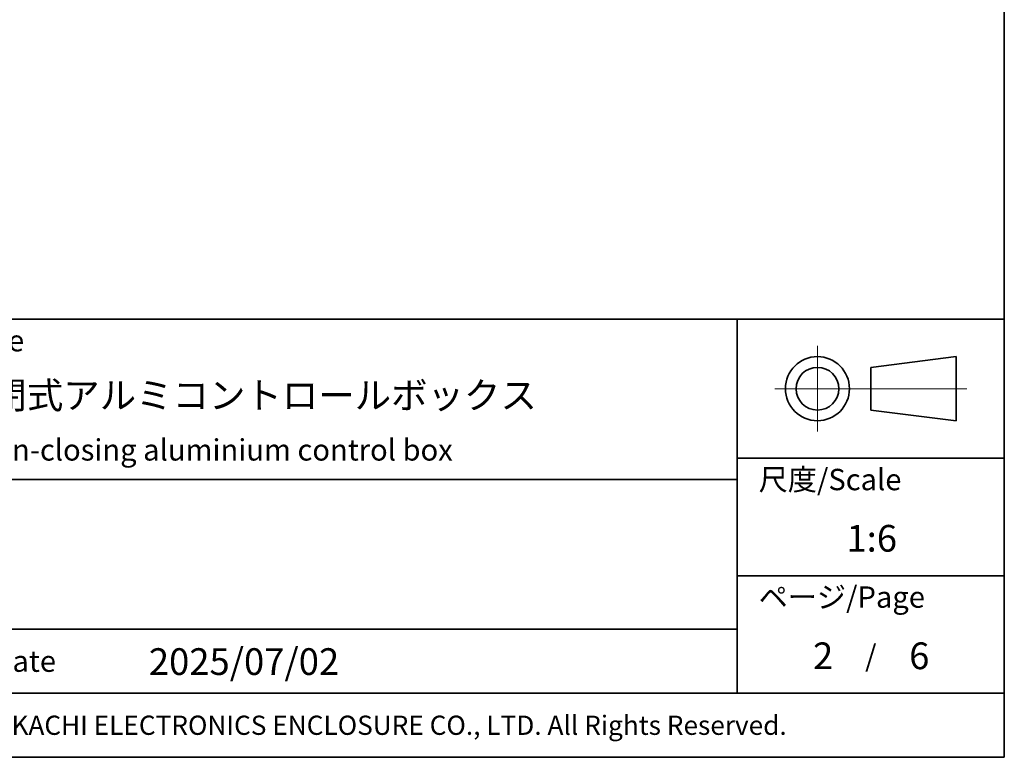
# Model space of a CAD drawing. Units: millimetres. Extents: x 72 to 8529, y 40 to 1726.
# Drawn here: x 3830 to 4384, y 40 to 454 of the extents above; entities that cross this region are included whole.
import ezdxf
from ezdxf.enums import TextEntityAlignment as Align

# ---------------------------------------------------------------- set-up
doc = ezdxf.new("R2010")
doc.units = ezdxf.units.MM
doc.header["$LTSCALE"] = 5
doc.linetypes.add('CHAIN', pattern=[0.3543, 0.2362, -0.0295, 0.0591, -0.0295])
doc.layers.add('Border (ISO)', color=7, linetype='Continuous', lineweight=35)
doc.layers.add('Title (ISO)', color=7, linetype='Continuous', lineweight=35)
doc.styles.add('Note Text (TK)', font='MS PGothic.ttf')
doc.styles.add('Text Style40', font='MS PGothic.ttf')
doc.styles.add('Text Style67', font='arial.ttf')

# ---------------------------------------------------------------- blocks, each defined once
blk = doc.blocks.new('Borders tk図枠')
at = {"layer": 'Border (ISO)'}
for p in [(405.5, 289), (14.5, 8)]:
    blk.add_line(p, (405.5, 8), dxfattribs=at)
blk = doc.blocks.new('Title Blocks コピー版 tk表題欄')
at = {"layer": 'Title (ISO)'}
for p, q in [((74.709, 245.053), (255.709, 245.053)), ((230.709, 245.053), (230.709, 210.053)), ((255.709, 245.053), (255.709, 204.053)), ((243.209, 240.553), (251.209, 241.553)), ((251.209, 235.553), (251.209, 241.553)), ((243.209, 240.553), (243.209, 236.553)), ((243.209, 236.553), (251.209, 235.553)), ((230.709, 232.053), (255.709, 232.053)), ((74.709, 230.053), (230.709, 230.053)), ((230.709, 221.053), (255.709, 221.053)), ((74.709, 216.053), (230.709, 216.053)), ((255.709, 210.053), (74.709, 210.053)), ((74.709, 204.053), (255.709, 204.053))]:
    blk.add_line(p, q, dxfattribs=at)
at = {"layer": 'Title (ISO)', "color": 4, "linetype": 'CHAIN', "lineweight": 18, "ltscale": 8.88956}
blk.add_line((238.209, 242.553), (238.209, 234.553), dxfattribs=at)
at = {"layer": 'Title (ISO)', "color": 4, "linetype": 'CHAIN', "lineweight": 18, "ltscale": 20.001633}
blk.add_line((252.209, 238.553), (234.209, 238.553), dxfattribs=at)
at = {"layer": 'Title (ISO)'}
for radius in [3, 2]:
    blk.add_circle((238.209, 238.553), radius, dxfattribs=at)
at = {"layer": 'Title (ISO)', "color": 1, "char_height": 2, "attachment_point": 4, "line_spacing_factor": 1.5, "style": 'Note Text (TK)'}
for s, insert in [('\\fＭＳ Ｐゴシック|b0|i0;{\\H2.0000;品名/Title}', (151.709, 243.053)), ('\\fＭＳ Ｐゴシック|b0|i0;{\\H2.0000;尺度/Scale}', (232.709, 230.053)), ('\\fＭＳ Ｐゴシック|b0|i0;{\\H2.0000;ページ/Page}', (232.709, 219.053)), ('\\fＭＳ Ｐゴシック|b0|i0;{\\H2.0000;作成日/Date}', (151.709, 213.053))]:
    blk.add_mtext(s, dxfattribs=dict(at, insert=insert))
at = {"layer": 'Title (ISO)', "color": 7, "line_spacing_factor": 1.5, "style": 'Note Text (TK)'}
for s, insert, char_height, attachment_point in [('\\fＭＳ Ｐゴシック|b0|i0;{\\H2.0000;/}', (243.209, 213.553), 2, 5), ('\\fMS PGothic|b0|i0;{\\H1.8000;本図面の著作権は株式会社タカチ電機工業に帰属します。 / Copyright (C)\xa0 TAKACHI ELECTRONICS ENCLOSURE CO., LTD. All Rights Reserved.}', (77.709, 207.053), 1.8, 4)]:
    blk.add_mtext(s, dxfattribs=dict(at, insert=insert, char_height=char_height, attachment_point=attachment_point))
at = {"layer": 'Title (ISO)', "color": 7}
for tag, p, height, style in [('<品名>_001', (157.368, 236.689), 2.5, 'Note Text (TK)'), ('<Title>_001', (157.574, 231.829), 2, 'Text Style67'), ('<型番>_001', (157.658, 219.993), 3, 'Text Style40'), ('<ページ_No.>_001', (237.949, 212.303), 2.5, 'Note Text (TK)'), ('<総ページ数>_001', (246.8, 212.303), 2.5, 'Note Text (TK)'), ('作成日_001', (175.625, 211.781), 2.5, 'Note Text (TK)')]:
    blk.add_attdef(tag, p, '', height=height, dxfattribs=dict(at, style=style))
at = {"layer": 'Title (ISO)', "color": 7, "style": 'Note Text (TK)'}
for tag, p in [('<尺度>', (243.209, 224.553)), ('<部品サイズ>', (112.209, 213.053))]:
    blk.add_attdef(tag, text='', height=2.5, dxfattribs=at).set_placement(p, align=Align.MIDDLE_CENTER)

msp = doc.modelspace()

# ---------------------------------------------------------------- block references
at = {"xscale": 6, "yscale": 6, "zscale": 6}
msp.add_blockref('Borders tk図枠', (1950.5, -8), dxfattribs=at)
ref = msp.add_blockref('Title Blocks コピー版 tk表題欄', (2849.2471, -1184.3164), dxfattribs=dict(xscale=6, yscale=6, zscale=6))
ref.add_attrib('<品名>_001', '開閉式アルミコントロールボックス', (3793.4545, 235.8182), dxfattribs={"layer": 'Title (ISO)', "color": 7, "height": 15, "style": 'Note Text (TK)'})
ref.add_attrib('<尺度>_001', '1:6', (4294.821, 155.5), dxfattribs={"layer": 'Title (ISO)', "color": 7, "height": 15, "style": 'Note Text (TK)'})
ref.add_attrib('作成日_001', '2025/07/02', (3902.9119, 86.2443), dxfattribs={"layer": 'Title (ISO)', "color": 7, "height": 15, "style": 'Note Text (TK)'})
ref.add_attrib('<Title>_001', 'Open-closing aluminium control box', (3794.6896, 206.6576), dxfattribs={"layer": 'Title (ISO)', "color": 7, "height": 12, "style": 'Text Style67'})
ref.add_attrib('<ページ_No.>_001', '2', (4276.0455, 89.5), dxfattribs={"layer": 'Title (ISO)', "color": 7, "height": 15, "style": 'Note Text (TK)'})
ref.add_attrib('<総ページ数>_001', '6', (4330.0455, 89.5), dxfattribs={"layer": 'Title (ISO)', "color": 7, "height": 15, "style": 'Note Text (TK)'})

doc.saveas('drawing.dxf')
